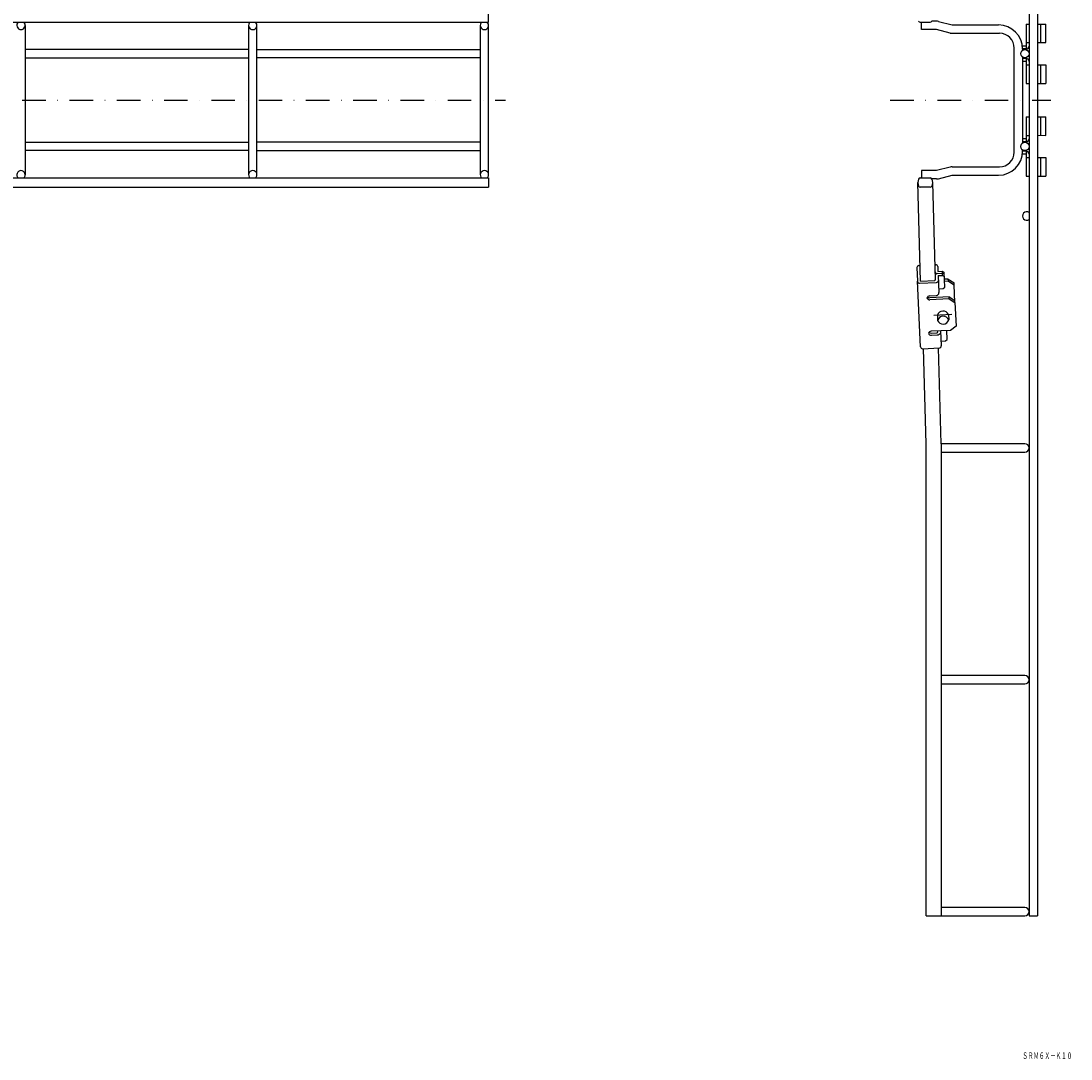
# Model space of a CAD drawing. Extents: x 57127 to 60034, y -1984 to -982.
# Drawn here: x 57764 to 58331, y -1955 to -1396 of the extents above; entities that cross this region are included whole.
import ezdxf
from ezdxf.enums import TextEntityAlignment as Align

# ---------------------------------------------------------------- set-up
doc = ezdxf.new("R2010")
doc.units = 0
doc.linetypes.add('DASHDOT', pattern=[25.4, 12.7, -6.35, 0, -6.35])
doc.linetypes.add('DIVIDE', pattern=[31.75, 12.7, -6.35, 0, -6.35, 0, -6.35])
doc.layers.add('1', color=7, linetype='CONTINUOUS')
doc.styles.add('MDRAFSTD', font='TXT', dxfattribs={"bigfont": 'BIGFONT'})

msp = doc.modelspace()

# ---------------------------------------------------------------- linework, layer by layer
at = {"layer": '1', "color": 7, "linetype": 'CONTINUOUS'}
for p, q in [((58307.91, -998.82), (58307.91, -1878.32)), ((58312.41, -998.82), (58312.41, -1878.32)), ((58016.4, -1396.57), (58016.4, -1391.57)), ((57757.99, -1396.57), (58016.4, -1396.57)), ((57766.4, -1398.32), (57766.4, -1478.82)), ((57886.9, -1398.32), (57886.9, -1478.82)), ((57891.4, -1478.82), (57891.4, -1398.32)), ((58011.9, -1398.32), (58011.9, -1478.82)), ((58016.4, -1478.82), (58016.4, -1398.32)), ((58249.2, -1396.57), (58254.61, -1396.57)), ((58249.91, -1400.57), (58249.91, -1396.57)), ((58257.91, -1396.07), (58255.48, -1396.07)), ((58259, -1396.2), (58266.46, -1398.07)), ((58266.46, -1398.07), (58291.41, -1398.07)), ((58306.31, -1397.58), (58306.31, -1411.03)), ((58306.31, -1397.58), (58307.91, -1397.58)), ((58312.41, -1397.58), (58316.91, -1397.58)), ((58314.01, -1397.58), (58314.01, -1407.58)), ((58316.91, -1407.58), (58316.91, -1397.58)), ((58257.91, -1400.57), (58249.91, -1400.57)), ((58265.37, -1402.44), (58257.91, -1400.57)), ((58266.46, -1402.57), (58291.91, -1402.57)), ((58306.31, -1409.43), (58304.41, -1409.43)), ((58306.31, -1407.58), (58307.91, -1407.58)), ((58312.41, -1407.57), (58316.91, -1407.58)), ((57886.9, -1411.32), (57766.4, -1411.32)), ((57766.4, -1415.82), (57886.9, -1415.82)), ((57891.4, -1411.32), (58011.9, -1411.32)), ((58011.9, -1415.82), (57891.4, -1415.82)), ((58299.91, -1466.57), (58299.91, -1410.57)), ((58306.31, -1411.03), (58304.41, -1411.03)), ((58304.41, -1411.07), (58304.41, -1411.7)), ((58304.41, -1415.44), (58304.41, -1461.7)), ((58306.31, -1416.13), (58304.41, -1416.13)), ((58306.31, -1417.73), (58304.41, -1417.73)), ((58306.31, -1416.13), (58306.31, -1429.58)), ((58306.31, -1419.58), (58307.91, -1419.58)), ((58312.41, -1419.59), (58316.91, -1419.58)), ((58314.01, -1419.58), (58314.01, -1429.58)), ((58316.91, -1419.58), (58316.91, -1429.58)), ((58306.31, -1429.58), (58307.91, -1429.58)), ((58312.41, -1429.58), (58316.91, -1429.58)), ((58306.31, -1447.58), (58306.31, -1461.03)), ((58306.31, -1447.58), (58307.91, -1447.58)), ((58312.41, -1447.58), (58316.91, -1447.58)), ((58314.01, -1447.58), (58314.01, -1457.58)), ((58316.91, -1457.58), (58316.91, -1447.58)), ((58306.31, -1459.43), (58304.41, -1459.43)), ((58306.31, -1461.03), (58304.41, -1461.03)), ((58306.31, -1457.58), (58307.91, -1457.58)), ((58312.41, -1457.57), (58316.91, -1457.58)), ((57766.4, -1461.32), (57886.9, -1461.32)), ((57886.9, -1465.82), (57766.4, -1465.82)), ((58011.9, -1461.32), (57891.4, -1461.32)), ((57891.4, -1465.82), (58011.9, -1465.82)), ((58304.41, -1466.07), (58304.41, -1465.44)), ((58306.31, -1466.13), (58304.41, -1466.13)), ((58306.31, -1466.13), (58306.31, -1479.58)), ((58306.31, -1467.73), (58304.41, -1467.73)), ((58306.31, -1469.58), (58307.91, -1469.58)), ((58312.41, -1469.59), (58316.91, -1469.58)), ((58314.01, -1469.58), (58314.01, -1479.58)), ((58316.91, -1469.58), (58316.91, -1479.58)), ((58249.91, -1476.57), (58249.91, -1480.57)), ((58257.91, -1476.57), (58249.91, -1476.57)), ((58265.37, -1474.71), (58257.91, -1476.57)), ((58266.46, -1474.57), (58291.91, -1474.57)), ((57757.99, -1480.57), (58016.4, -1480.57)), ((58016.4, -1480.57), (58016.4, -1485.57)), ((58249.37, -1536.12), (58247.91, -1483.07)), ((58249.2, -1480.57), (58254.61, -1480.57)), ((58257.91, -1481.07), (58255.48, -1481.07)), ((58257.35, -1535.51), (58255.91, -1483.07)), ((58259, -1480.94), (58266.46, -1479.07)), ((58266.46, -1479.07), (58291.41, -1479.07)), ((58306.31, -1479.58), (58307.91, -1479.58)), ((58312.41, -1479.58), (58316.91, -1479.58)), ((57757.99, -1485.57), (58016.4, -1485.57)), ((58254.61, -1485.57), (58249.2, -1485.57)), ((58247.45, -1528.79), (58247.79, -1536.19)), ((58248.4, -1527.74), (58249.14, -1527.71)), ((58257.12, -1527.34), (58257.59, -1527.32)), ((58258.63, -1528.27), (58258.76, -1530.91)), ((58258.23, -1532.07), (58262.21, -1531.89)), ((58258.76, -1530.91), (58261.15, -1530.8)), ((58258.86, -1533.17), (58261.26, -1533.06)), ((58258.87, -1533.17), (58259.28, -1542.38)), ((58261.15, -1530.8), (58262.19, -1531.46)), ((58261.26, -1533.06), (58261.15, -1530.8)), ((58261.26, -1533.06), (58262.29, -1533.73)), ((58262.55, -1539.38), (58262.19, -1531.46)), ((58249.38, -1571.64), (58247.79, -1536.2)), ((58248.84, -1537.28), (58258.03, -1536.86)), ((58249.39, -1536.12), (58257.06, -1535.77)), ((58259.19, -1540.24), (58261.58, -1540.13)), ((58261.58, -1540.13), (58262.55, -1539.38)), ((58264.35, -1535.08), (58262.36, -1535.17)), ((58264.4, -1536.21), (58262.41, -1536.3)), ((58264.35, -1535.08), (58267.44, -1537.06)), ((58264.4, -1536.21), (58264.35, -1535.08)), ((58264.4, -1536.21), (58267.5, -1538.19)), ((58267.5, -1538.19), (58267.44, -1537.06)), ((58267.93, -1547.73), (58267.5, -1538.19)), ((58254.26, -1544.11), (58257.85, -1543.94)), ((58264.79, -1544.62), (58254.3, -1545.1)), ((58264.84, -1545.75), (58254.35, -1546.23)), ((58264.79, -1544.62), (58267.88, -1546.6)), ((58264.84, -1545.75), (58264.79, -1544.62)), ((58264.84, -1545.75), (58267.93, -1547.73)), ((58267.93, -1547.73), (58268.5, -1560.44)), ((58258.43, -1554.54), (58258.56, -1557.36)), ((58264.42, -1554.26), (58264.55, -1557.09)), ((58265.6, -1562.7), (58255.11, -1563.18)), ((58258.62, -1563.51), (58258.6, -1563.02)), ((58260.2, -1562.95), (58260.57, -1571.13)), ((58263.81, -1567.63), (58263.59, -1562.79)), ((58268.5, -1560.44), (58265.6, -1562.7)), ((58255.16, -1564.17), (58258.15, -1564.03)), ((58255.21, -1565.3), (58258.37, -1565.16)), ((58260.45, -1568.5), (58262.84, -1568.39)), ((58262.84, -1568.39), (58263.81, -1567.63)), ((58250.43, -1572.6), (58259.62, -1572.18)), ((58252.41, -1623.82), (58251.04, -1572.57)), ((58260.41, -1623.82), (58259.03, -1572.2)), ((58252.41, -1878.32), (58252.41, -1623.82)), ((58260.41, -1623.82), (58260.41, -1878.32)), ((58305.66, -1623.82), (58260.41, -1623.82)), ((58260.41, -1628.32), (58305.66, -1628.32)), ((58305.66, -1748.82), (58260.41, -1748.82)), ((58260.41, -1753.32), (58305.66, -1753.32)), ((58305.66, -1873.82), (58260.41, -1873.82)), ((58252.41, -1878.32), (58305.66, -1878.32)), ((58307.91, -1878.32), (58312.41, -1878.32))]:
    msp.add_line(p, q, dxfattribs=at)
at = {"layer": '1', "color": 7, "linetype": 'DASHDOT'}
for p, q in [((57127.35, -1438.57), (58025.47, -1438.57)), ((58232.99, -1438.57), (58319.69, -1438.57))]:
    msp.add_line(p, q, dxfattribs=at)
at = {"layer": '1', "color": 3, "linetype": 'DIVIDE'}
msp.add_line((58266.25, -1554.18), (58256.61, -1554.62), dxfattribs=at)
at = {"layer": '1', "color": 7, "linetype": 'CONTINUOUS'}
for centre in [(58305.66, -1413.57), (58305.66, -1463.57)]:
    msp.add_circle(centre, 2.25, dxfattribs=at)
for centre, radius, start, end in [((57764.15, -1398.32), 2.25, 128.9424, 51.0576), ((57889.15, -1398.32), 2.25, 128.9424, 51.0576), ((58014.15, -1398.32), 2.25, 128.9424, 51.0576), ((58249.2, -1395.57), 1, 202.0242, 270), ((58254.61, -1395.57), 1, 270, 337.9758), ((58257.91, -1400.57), 4.5, 75.9638, 90), ((58291.41, -1411.07), 13, 0, 90), ((58266.46, -1398.07), 4.5, 255.9638, 270), ((58291.91, -1410.57), 8, 0, 90), ((58306.31, -1409.43), 1.6, 270, 0), ((58306.31, -1417.73), 1.6, 0, 90), ((58306.31, -1459.43), 1.6, 270, 0), ((58291.41, -1466.07), 13, 270, 0), ((58291.91, -1466.57), 8, 270, 0), ((58306.31, -1467.73), 1.6, 0, 90), ((57764.15, -1478.82), 2.25, 308.9424, 231.0576), ((57889.15, -1478.82), 2.25, 308.9424, 231.0576), ((58014.15, -1478.82), 2.25, 308.9424, 231.0576), ((58266.46, -1479.07), 4.5, 90, 104.0362), ((58252.91, -1483.07), 5, 157.9758, 202.0245), ((58249.2, -1481.57), 1, 90, 157.9758), ((58254.61, -1481.57), 1, 22.0242, 90), ((58250.91, -1483.07), 5, 337.9755, 22.0242), ((58257.91, -1476.57), 4.5, 270, 284.0362), ((58249.2, -1484.57), 1, 202.0245, 270), ((58254.61, -1484.57), 1, 270, 337.9755), ((58306.66, -1501.07), 2.25, 56.251, 303.749), ((58248.45, -1528.74), 1, 92.6224, 182.6724), ((58257.64, -1528.32), 1, 2.6724, 92.6224), ((58258.22, -1531.07), 1, 181.5729, 272.6224), ((58258.28, -1533.07), 1, 92.6224, 181.5729), ((58248.8, -1536.28), 1, 182.5724, 272.6224), ((58257.04, -1535.47), 0.3, 272.6224, 1.5729), ((58257.99, -1535.86), 1, 272.6224, 2.5724), ((58254.45, -1545.87), 1.76, 96.4241, 159.1507), ((58254.28, -1544.64), 1.59, 202.0924, 272.6224), ((58254.23, -1543.51), 1.59, 227.3235, 272.6224), ((58257.78, -1542.45), 1.5, 272.6224, 2.5724), ((58261.48, -1555.47), 3.18, 22.2354, 163.0095), ((58261.61, -1558.28), 3.18, 22.0936, 163.1512), ((58261.51, -1556.16), 3.18, 202.0936, 343.1512), ((58255.18, -1564.77), 1.59, 92.5704, 163.257), ((58255.14, -1563.72), 1.59, 201.9358, 272.6224), ((58255.08, -1562.59), 1.59, 226.056, 272.6224), ((58258.12, -1563.53), 0.5, 272.6224, 2.6724), ((58258.26, -1562.87), 2.29, 272.6224, 330.0873), ((58250.38, -1571.6), 1, 182.5724, 272.6224), ((58259.57, -1571.18), 1, 272.6224, 2.5724), ((58305.66, -1626.07), 2.25, 270, 90), ((58305.66, -1751.07), 2.25, 270, 90), ((58305.66, -1876.07), 2.25, 270, 90)]:
    msp.add_arc(centre, radius, start, end, dxfattribs=at)

# ---------------------------------------------------------------- texts
at = {"layer": '1', "color": 7, "linetype": 'CONTINUOUS', "style": 'MDRAFSTD', "oblique": 14.9998, "width": 0.742522}
msp.add_text('ＳＲＭ６Ｘ－Ｋ１０', height=3.5, dxfattribs=at).set_placement((58304.28, -1955.43), (58331.21, -1955.43), align=Align.FIT)

doc.saveas('drawing.dxf')
